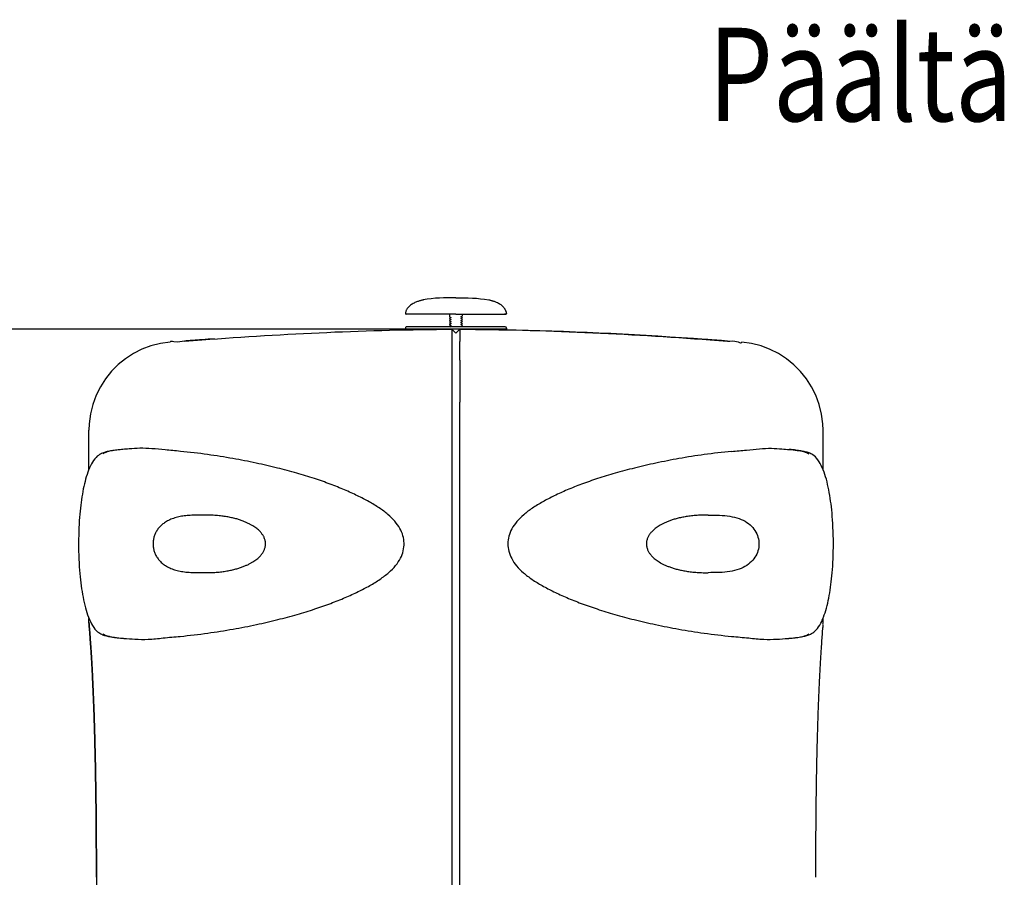
# Model space of a CAD drawing. Extents: x -3200 to 17800, y -1956 to 12894.
# Drawn here: x -1614 to -33, y 17 to 1394 of the extents above; entities that cross this region are included whole.
import ezdxf

# ---------------------------------------------------------------- set-up
doc = ezdxf.new("R2010")
doc.units = 0
doc.header["$LTSCALE"] = 50
doc.layers.get('0').update_dxf_attribs({"linetype": 'CONTINUOUS'})
doc.layers.get('DEFPOINTS').update_dxf_attribs({"linetype": 'CONTINUOUS'})
doc.layers.add('MITAT', color=6, linetype='CONTINUOUS')
doc.styles.add('S', font='istorak', dxfattribs={"width": 0.8})
doc.dimstyles.get("Standard").update_dxf_attribs({"dimtxt": 0.18, "dimasz": 0.18, "dimexe": 0.18, "dimexo": 0.0625, "dimgap": 0.09, "dimtad": 0, "dimtih": 1, "dimtoh": 1, "dimdec": 4, "dimzin": 0, "dimtxsty": 'STANDARD', "dimcen": 0.09, "dimazin": 3, "dimtfac": 1, "dimtdec": 4, "dimtofl": 0, "dimtmove": 0, "dimatfit": 3, "dimtolj": 1, "dimtzin": 0})

# ---------------------------------------------------------------- blocks, each defined once
blk = doc.blocks.new('_OBLIQUE')
at = {"color": 0, "linetype": 'BYBLOCK'}
blk.add_line((-0.5, -0.5), (0.5, 0.5), dxfattribs=at)
blk = doc.blocks.new('*D64')
at = {"color": 0, "linetype": 'BYBLOCK'}
for p, q in [((-973.7, 896.8), (-1887.5, 896.8)), ((-1837.5, -1157.4), (-1837.5, 896.8)), ((-973.7, -1157.4), (-1887.5, -1157.4))]:
    blk.add_line(p, q, dxfattribs=at)
at = {"layer": 'DEFPOINTS', "color": 0, "linetype": 'BYBLOCK'}
for p in [(-1837.5, 896.8), (-913.7, 896.8), (-913.7, -1157.4)]:
    blk.add_point(p, dxfattribs=at)
at = {"color": 0, "linetype": 'BYBLOCK', "xscale": 100, "yscale": 100, "zscale": 100}
for p, rotation in [((-1837.5, 896.8), 90), ((-1837.5, -1157.4), 270)]:
    blk.add_blockref('_OBLIQUE', p, dxfattribs=dict(at, rotation=rotation))
at = {"color": 0, "linetype": 'BYBLOCK', "insert": (-1932.5, -130.3), "char_height": 90, "attachment_point": 5, "rotation": 90}
blk.add_mtext('\\A1;1010', dxfattribs=at)

msp = doc.modelspace()

# ---------------------------------------------------------------- linework, layer by layer
for p, q in [((-974.40023, 941.61068), (-975.59468, 941.19102)), ((-966.52608, 943.83288), (-967.30756, 943.64744)), ((-966.2685, 943.89252), (-966.52608, 943.83288)), ((-966.23998, 943.89866), (-966.2685, 943.89252)), ((-860.9736, 943.89252), (-861.00211, 943.89866)), ((-860.47357, 943.77606), (-860.9736, 943.89252)), ((-860.07431, 943.6811), (-860.47357, 943.77606)), ((-994.18207, 925.41563), (-994.26893, 925.16278)), ((-992.96534, 921.12393), (-993.65, 921.12436)), ((-991.43945, 921.1236), (-992.96534, 921.12393)), ((-913.62105, 921.12768), (-991.45422, 921.12416)), ((-923.75452, 921.12757), (-923.75452, 916.62763)), ((-913.62105, 921.1276), (-833.59209, 921.12436)), ((-905.17405, 917.1501), (-903.52199, 918.1078)), ((-903.52199, 918.1078), (-903.48757, 918.14765)), ((-903.48757, 921.12757), (-903.48741, 918.14692)), ((-836.88358, 931.98153), (-837.79754, 932.97502)), ((-833.59279, 921.12436), (-835.80264, 921.12513)), ((-832.99368, 925.2235), (-833.05886, 925.41234)), ((-832.97317, 925.16278), (-832.99424, 925.22503)), ((-923.71998, 916.58764), (-923.75452, 916.62763)), ((-923.71998, 914.00759), (-923.75452, 913.9676)), ((-923.75452, 913.9676), (-923.75452, 913.58759)), ((-923.71998, 913.5476), (-923.75452, 913.58759)), ((-923.71998, 910.96755), (-923.75452, 910.92756)), ((-923.75452, 910.92756), (-923.75438, 910.54739)), ((-923.71998, 910.50756), (-923.75452, 910.54755)), ((-923.71998, 907.92751), (-923.75452, 907.88751)), ((-923.75452, 907.88751), (-923.75452, 907.50751)), ((-923.71998, 904.88746), (-923.75452, 904.84747)), ((-923.75452, 904.84747), (-923.75438, 904.4673)), ((-923.71998, 904.42747), (-923.75452, 904.46746)), ((-923.71998, 901.84742), (-923.75452, 901.80743)), ((-923.75452, 901.80743), (-923.75438, 901.42726)), ((-923.71998, 916.58764), (-922.06793, 915.62994)), ((-922.06793, 914.96529), (-923.71998, 914.00759)), ((-923.71998, 913.5476), (-922.06793, 912.5899)), ((-922.06793, 911.92525), (-923.71998, 910.96755)), ((-923.71998, 910.50756), (-922.06793, 909.54985)), ((-922.06793, 908.88521), (-923.71998, 907.92751)), ((-923.71998, 907.46751), (-922.06793, 906.50981)), ((-922.06793, 905.84517), (-923.71998, 904.88746)), ((-923.71998, 904.42747), (-922.06793, 903.46977)), ((-922.06793, 902.80512), (-923.71998, 901.84742)), ((-922.05577, 914.97291), (-922.06822, 914.96512)), ((-922.05577, 911.93286), (-922.06822, 911.92508)), ((-922.05577, 908.89282), (-922.06822, 908.88504)), ((-922.05577, 905.85278), (-922.06822, 905.845)), ((-905.2029, 917.13036), (-905.17472, 917.14971)), ((-905.2029, 914.09031), (-905.17472, 914.10966)), ((-905.2029, 911.05027), (-905.17472, 911.06962)), ((-905.2029, 908.01023), (-905.17472, 908.02958)), ((-903.52199, 915.52747), (-905.17405, 916.48518)), ((-905.17405, 914.11006), (-903.52199, 915.06776)), ((-903.52199, 912.48743), (-905.17405, 913.44513)), ((-905.17405, 911.07001), (-903.52199, 912.02772)), ((-903.52199, 909.44739), (-905.17405, 910.40509)), ((-905.17405, 908.02997), (-903.52199, 908.98767)), ((-903.52199, 906.40735), (-905.17405, 907.36505)), ((-905.17405, 904.98993), (-903.52199, 905.94763)), ((-903.52199, 903.3673), (-905.17405, 904.32501)), ((-905.17405, 901.94989), (-903.52199, 902.90759)), ((-903.52199, 915.52747), (-903.48757, 915.48762)), ((-903.52199, 915.06776), (-903.48757, 915.10761)), ((-903.52199, 912.48743), (-903.48757, 912.44758)), ((-903.52199, 912.02772), (-903.48757, 912.06757)), ((-903.52199, 909.44739), (-903.48757, 909.40754)), ((-903.52199, 908.98767), (-903.48757, 909.02753)), ((-903.52199, 906.40735), (-903.48757, 906.36749)), ((-903.52199, 905.94763), (-903.48757, 905.98748)), ((-903.52199, 903.3673), (-903.48757, 903.32745)), ((-903.52199, 902.90759), (-903.48757, 902.94744)), ((-903.48757, 915.48762), (-903.48743, 915.10907)), ((-903.48757, 912.44758), (-903.48743, 912.06969)), ((-903.48757, 909.40754), (-903.48743, 909.02717)), ((-903.48757, 906.36749), (-903.48743, 905.98627)), ((-903.48757, 903.32745), (-903.48743, 902.9471)), ((-994.68885, 898.83072), (-994.68885, 896.80402)), ((-989.57676, 896.8052), (-994.68885, 896.80402)), ((-981.51533, 900.85909), (-992.66215, 900.85741)), ((-980.70465, 896.80591), (-989.57676, 896.8052)), ((-922.74117, 900.86067), (-981.51533, 900.85909)), ((-919.4043, 896.80738), (-980.70465, 896.80591)), ((-923.71998, 901.38743), (-923.75452, 901.42742)), ((-923.71998, 901.38743), (-922.80482, 900.85708)), ((-834.57994, 900.85741), (-922.74117, 900.86067)), ((-919.59718, 877.02382), (-919.59533, 896.64082)), ((-913.54299, 890.76758), (-919.52226, 896.73383)), ((-843.36879, 896.8057), (-919.4043, 896.80738)), ((-916.81809, 894.03404), (-913.54299, 890.7643)), ((-907.66313, 896.67193), (-913.62369, 890.72583)), ((-907.53044, 896.63992), (-907.53925, 877.01201)), ((-904.43622, 900.85708), (-905.17405, 901.28496)), ((-837.66533, 896.8052), (-843.36879, 896.8057)), ((-837.61998, 896.80519), (-837.66533, 896.8052)), ((-833.00587, 896.80436), (-837.61998, 896.80519)), ((-832.55325, 898.83072), (-832.55325, 896.80402)), ((-907.52623, 762.33569), (-907.52952, 779.68504)), ((-919.74297, -1012.29862), (-919.6186, 744.78697)), ((-919.61798, 744.78697), (-919.61987, 754.93926)), ((-907.6205, -1012.30291), (-907.52557, 744.78507)), ((-907.52619, 744.78507), (-907.52654, 753.8436)), ((-1503.18046, 671.96107), (-1503.17525, 734.71316)), ((-323.97311, 671.8927), (-323.9705, 734.63979)), ((-1510.4432, 648.56747), (-1511.3521, 644.55654)), ((-1509.47937, 652.48943), (-1510.44365, 648.56584)), ((-1508.45695, 656.32219), (-1509.47982, 652.48793)), ((-1507.37074, 660.06919), (-1508.45741, 656.3208)), ((-1506.21507, 663.73124), (-1507.37121, 660.06792)), ((-1513.01559, 636.26467), (-1513.77293, 631.99482)), ((-1512.20915, 640.45364), (-1513.01602, 636.26264)), ((-1511.35165, 644.55829), (-1512.20959, 640.45175)), ((-1515.75526, 618.7845), (-1516.31053, 614.37181)), ((-1514.48084, 627.6573), (-1515.14266, 623.24246)), ((-307.46405, 540.3163), (-307.36816, 546.61476)), ((-1503.20084, 426.30137), (-1503.20031, 432.69475)), ((-323.9833, 426.22799), (-323.98303, 432.61632))]:
    msp.add_line(p, q)
for points in [[(-975.59468, 941.19102), (-976.84389, 940.72246), (-978.14847, 940.19721), (-979.50026, 939.60948), (-980.89575, 938.94992), (-982.31377, 938.21619), (-983.73564, 937.40489), (-985.13864, 936.51555), (-986.49834, 935.5509), (-987.79098, 934.51691), (-988.98979, 933.42812), (-989.83675, 932.56325)], [(-967.30756, 943.64744), (-967.88198, 943.50684), (-968.56528, 943.33466), (-969.34684, 943.13089), (-970.21599, 942.89532), (-971.16352, 942.62713), (-972.18129, 942.32499), (-973.26112, 941.98738), (-974.40023, 941.61068)], [(-851.77603, 941.23749), (-852.52808, 941.50298), (-853.61123, 941.8675), (-854.6522, 942.19937), (-855.64346, 942.4998), (-856.5775, 942.76987), (-857.44592, 943.01032), (-858.23935, 943.22152), (-858.94853, 943.40378), (-859.56327, 943.55699), (-860.07431, 943.6811)], [(-837.79754, 932.97502), (-838.82303, 933.96422), (-839.95723, 934.93712), (-841.19555, 935.88404), (-842.53125, 936.79713), (-843.95706, 937.67101), (-845.46457, 938.50184), (-847.04512, 939.28736), (-848.68837, 940.0259), (-850.38326, 940.71666), (-851.77595, 941.23747)], [(-994.26893, 925.16278), (-994.29341, 925.0779), (-994.3007, 925.04542)], [(-993.89442, 926.18575), (-994.0663, 925.73705), (-994.18207, 925.41563)], [(-989.8367, 932.5633), (-990.4531, 931.8715), (-991.23602, 930.89866), (-991.91265, 929.95058), (-992.48653, 929.04476), (-992.96359, 928.1987), (-993.35152, 927.4298), (-993.6589, 926.75396), (-993.89442, 926.18575)], [(-833.35041, 926.19262), (-833.59218, 926.77469), (-833.90904, 927.46835), (-834.30872, 928.25533), (-834.79977, 929.11849), (-835.38816, 930.03759), (-836.08129, 930.99742), (-836.88358, 931.98153)], [(-833.05886, 925.41234), (-833.17536, 925.73589), (-833.35041, 926.19262)], [(-832.94139, 925.04542), (-832.94864, 925.07774), (-832.97317, 925.16278)], [(-922.06762, 903.46959), (-922.04248, 903.45265), (-921.99852, 903.41249), (-921.94502, 903.33954), (-921.90431, 903.24263), (-921.88966, 903.13635), (-921.90486, 903.03031), (-921.94579, 902.93402), (-921.99893, 902.86195), (-922.04168, 902.82285), (-922.06774, 902.80523)], [(-922.06725, 915.62955), (-922.05603, 915.62249), (-922.01543, 915.58978), (-921.95298, 915.51297), (-921.90366, 915.40042), (-921.89094, 915.26663), (-921.92302, 915.13944), (-921.97893, 915.04543), (-922.03632, 914.98722), (-922.05577, 914.97291)], [(-922.06725, 912.58951), (-922.05603, 912.58245), (-922.01543, 912.54974), (-921.95298, 912.47293), (-921.90366, 912.36038), (-921.89094, 912.22659), (-921.92302, 912.0994), (-921.97893, 912.00539), (-922.03632, 911.94717), (-922.05577, 911.93286)], [(-922.06725, 909.54946), (-922.05603, 909.54241), (-922.01543, 909.5097), (-921.95298, 909.43289), (-921.90366, 909.32034), (-921.89094, 909.18654), (-921.92302, 909.05935), (-921.97893, 908.96535), (-922.03632, 908.90713), (-922.05577, 908.89282)], [(-922.06725, 906.50942), (-922.05603, 906.50237), (-922.01543, 906.46966), (-921.95298, 906.39284), (-921.90366, 906.28029), (-921.89094, 906.1465), (-921.92302, 906.01931), (-921.97893, 905.9253), (-922.03632, 905.86709), (-922.05577, 905.85278)], [(-905.26317, 916.56544), (-905.31909, 916.65949), (-905.35115, 916.78666), (-905.33844, 916.92042), (-905.28913, 917.033), (-905.22665, 917.10985), (-905.2029, 917.13036)], [(-905.26317, 913.5254), (-905.31909, 913.61945), (-905.35115, 913.74662), (-905.33844, 913.88038), (-905.28913, 913.99295), (-905.22665, 914.06981), (-905.2029, 914.09031)], [(-905.26317, 910.48535), (-905.31909, 910.5794), (-905.35115, 910.70657), (-905.33844, 910.84034), (-905.28913, 910.95291), (-905.22665, 911.02977), (-905.2029, 911.05027)], [(-905.26317, 907.44531), (-905.31909, 907.53936), (-905.35115, 907.66653), (-905.33844, 907.8003), (-905.28913, 907.91287), (-905.22665, 907.98973), (-905.2029, 908.01023)], [(-905.24206, 904.38074), (-905.29918, 904.45905), (-905.34406, 904.57801), (-905.34823, 904.71367), (-905.30826, 904.83884), (-905.24515, 904.93085), (-905.22915, 904.94729)], [(-905.25905, 901.36012), (-905.31073, 901.44103), (-905.34678, 901.55218), (-905.34788, 901.67597), (-905.31084, 901.79358), (-905.25183, 901.8833), (-905.23721, 901.89922)], [(-905.17376, 916.48501), (-905.20574, 916.50716), (-905.26317, 916.56544)], [(-905.17376, 913.44497), (-905.20574, 913.46712), (-905.26317, 913.5254)], [(-905.17376, 910.40492), (-905.20574, 910.42708), (-905.26317, 910.48535)], [(-905.17376, 907.36488), (-905.20574, 907.38704), (-905.26317, 907.44531)], [(-905.1731, 904.32445), (-905.19158, 904.33632), (-905.24206, 904.38074)], [(-905.23721, 901.89922), (-905.20247, 901.93049), (-905.17451, 901.94962)], [(-905.22915, 904.94729), (-905.19686, 904.9748), (-905.17481, 904.98949)], [(-905.17408, 901.28498), (-905.17787, 901.28724), (-905.20831, 901.30903), (-905.25905, 901.36012)], [(-1372.49147, 876.12567), (-1388.45288, 873.96084), (-1403.5854, 870.12012), (-1418.09269, 864.70348), (-1431.7874, 857.83025), (-1444.5703, 849.59722), (-1456.32845, 840.06533), (-1466.99689, 829.33848), (-1476.51261, 817.52804), (-1484.74457, 804.67441), (-1491.58428, 790.86605), (-1496.96112, 776.21591), (-1500.75543, 760.82417), (-1502.81998, 744.87708), (-1503.1753, 734.71232)], [(-323.97046, 734.63895), (-324.32451, 744.80375), (-326.38707, 760.7511), (-330.17947, 776.14331), (-335.55449, 790.79412), (-342.39248, 804.60334), (-350.62284, 817.45799), (-360.13709, 829.26961), (-370.8042, 839.99779), (-382.56116, 849.53115), (-395.34304, 857.76577), (-409.0369, 864.6407), (-423.54351, 870.05914), (-438.67555, 873.90175), (-454.63669, 876.06856)], [(-907.52442, 753.85045), (-907.5271, 754.21258), (-907.52733, 754.39374), (-907.52675, 754.57497), (-907.52527, 754.75628), (-907.52293, 754.93766)], [(-1448.87568, 703.94314), (-1450.85481, 703.76909), (-1453.41137, 703.5232), (-1455.85744, 703.2646), (-1458.19204, 702.99524), (-1460.42226, 702.71602), (-1462.55066, 702.42814), (-1464.58863, 702.13067), (-1466.54658, 701.82147), (-1468.42846, 701.49895), (-1470.23892, 701.16114), (-1471.98424, 700.80535), (-1473.66883, 700.42869), (-1475.30023, 700.02702), (-1476.8801, 699.59694), (-1478.42581, 699.12925), (-1479.94565, 698.6147), (-1481.46295, 698.03495), (-1482.99197, 697.36852), (-1484.56337, 696.57775), (-1486.21126, 695.61061), (-1487.94841, 694.41253), (-1489.8265, 692.88085), (-1491.76176, 691.01335), (-1493.71535, 688.79701), (-1495.62789, 686.27038), (-1497.43489, 683.52488), (-1499.14628, 680.56976), (-1500.75039, 677.45165), (-1502.2553, 674.18577), (-1503.66386, 670.79866), (-1504.98287, 667.30678), (-1506.21507, 663.73124)], [(-307.36816, 546.61476), (-307.34097, 553.0108), (-307.38543, 559.5011), (-307.50308, 565.999), (-307.69254, 572.43548), (-307.95009, 578.74106), (-308.26754, 584.81963), (-308.63903, 590.67431), (-309.05615, 596.2713), (-309.51469, 601.6278), (-310.01177, 606.76057), (-310.54479, 611.68788), (-311.10427, 616.36671), (-311.70507, 620.9451), (-312.3741, 625.59943), (-313.10017, 630.21353), (-313.87614, 634.72767), (-314.70625, 639.15683), (-315.59293, 643.49771), (-316.53775, 647.74335), (-317.54029, 651.87964), (-318.60651, 655.91591), (-319.74135, 659.8532), (-320.95093, 663.69242), (-322.24337, 667.43301), (-323.62573, 671.06718), (-325.10871, 674.59141), (-326.69721, 677.9789), (-328.40014, 681.21011), (-330.22078, 684.25485), (-332.18621, 687.11567), (-334.22595, 689.66368), (-336.28747, 691.84706), (-338.30485, 693.6417), (-340.17107, 695.03378), (-341.91381, 696.13005), (-343.48813, 696.97486), (-344.97452, 697.66512), (-346.44661, 698.26389), (-347.9098, 698.79079), (-349.39465, 699.26841), (-350.91004, 699.70679), (-352.47588, 700.11632), (-354.09669, 700.50113), (-355.78388, 700.86594), (-357.54202, 701.21332), (-359.38002, 701.54622), (-361.29986, 701.8659), (-363.30286, 702.17342), (-365.39906, 702.47097), (-367.59697, 702.75986), (-369.90376, 703.03977), (-372.32943, 703.31006), (-374.87526, 703.5688), (-377.55352, 703.81497), (-378.20256, 703.87076)], [(-1515.14266, 623.24246), (-1515.75563, 618.782), (-1516.31088, 614.36914)], [(-1513.77251, 631.99699), (-1514.48125, 627.65499), (-1515.14305, 623.24006)], [(-1516.83058, 609.84543), (-1517.3293, 605.05324), (-1517.7944, 600.06487), (-1518.22149, 594.88997), (-1518.60822, 589.52016), (-1518.9499, 583.96657), (-1519.24194, 578.23427), (-1519.47995, 572.32411), (-1519.65935, 566.25305), (-1519.77627, 560.02707), (-1519.82628, 553.6742), (-1519.80564, 547.19386), (-1519.71167, 540.67633), (-1519.54446, 534.18387), (-1519.3071, 527.79991), (-1519.00712, 521.62802), (-1518.65009, 515.67187), (-1518.24507, 509.98246), (-1517.79633, 504.53444), (-1517.30768, 499.31179), (-1516.78398, 494.31397), (-1516.23563, 489.58924), (-1515.64711, 484.97707), (-1514.99197, 480.29635), (-1514.28002, 475.65374), (-1513.51678, 471.10061), (-1512.69948, 466.63079), (-1511.82577, 462.24868), (-1510.89369, 457.96133), (-1509.90396, 453.78402), (-1508.85101, 449.70633), (-1507.73098, 445.72972), (-1506.53858, 441.85431), (-1505.26495, 438.07763), (-1503.90214, 434.40555), (-1502.4391, 430.83923), (-1500.87121, 427.40409), (-1499.19116, 424.1225), (-1497.39442, 421.0225), (-1495.45503, 418.10243), (-1493.43098, 415.47933), (-1491.35574, 413.19437), (-1489.30753, 411.29893), (-1487.39942, 409.81979), (-1485.61365, 408.65552), (-1484.00977, 407.76644), (-1482.50225, 407.04556), (-1481.01843, 406.42617), (-1479.54987, 405.88486), (-1478.06298, 405.39633), (-1476.54867, 404.94959), (-1474.98574, 404.53327), (-1473.36927, 404.14282), (-1471.68691, 403.77307), (-1469.93428, 403.42141), (-1468.1022, 403.08474), (-1466.18854, 402.76169), (-1464.19142, 402.45107), (-1462.10161, 402.15077), (-1459.91167, 401.85946), (-1457.61321, 401.57708), (-1455.1954, 401.30416), (-1452.65678, 401.04259), (-1449.98528, 400.79343), (-1448.97139, 400.70558)], [(-1516.31053, 614.37181), (-1516.83093, 609.84256), (-1517.32964, 605.05016), (-1517.79472, 600.06157), (-1518.22179, 594.88642), (-1518.59884, 589.65043)], [(-307.36825, 546.6052), (-307.34096, 553.00105), (-307.38531, 559.49131), (-307.50286, 565.98934), (-307.69222, 572.42611), (-307.94968, 578.73208), (-308.26706, 584.81109), (-308.63849, 590.66625), (-309.05556, 596.26366), (-309.51405, 601.62056), (-310.01109, 606.75371), (-310.54408, 611.68133), (-311.10351, 616.36035), (-311.10353, 616.36051)], [(-310.18844, 496.11337), (-309.69803, 500.97457), (-309.24136, 506.04016), (-308.82399, 511.29241), (-308.44919, 516.73697), (-308.12126, 522.37039), (-307.84491, 528.18159), (-307.62426, 534.17153), (-307.46387, 540.32555)], [(-312.49349, 478.16303), (-311.84659, 482.58663), (-311.24783, 487.05634), (-310.70072, 491.52313), (-310.18782, 496.11951), (-309.69744, 500.98105), (-309.24081, 506.047), (-308.82347, 511.29962), (-308.44872, 516.74457), (-308.12085, 522.37842), (-307.84456, 528.19004), (-307.62399, 534.1804)], [(-312.49426, 478.15772), (-311.8473, 482.58127), (-311.24849, 487.0509), (-310.70136, 491.51737), (-310.18844, 496.11337)], [(-323.98303, 432.61606), (-323.16795, 434.62315), (-321.86702, 438.14766), (-320.65189, 441.75482), (-319.51161, 445.44948), (-318.43894, 449.23091), (-317.42855, 453.10021), (-316.47572, 457.06073), (-315.57862, 461.10688), (-314.73286, 465.24756), (-313.93792, 469.47331), (-313.1914, 473.78236), (-312.49349, 478.16303)], [(-378.26957, 400.6347), (-375.93769, 400.84147), (-373.38738, 401.09035), (-370.94874, 401.35172), (-368.62182, 401.62372), (-366.39922, 401.90551), (-364.27768, 402.19603), (-362.24606, 402.49642), (-360.29409, 402.80892), (-358.41778, 403.13517), (-356.61257, 403.4772), (-354.87204, 403.83785), (-353.19195, 404.22007), (-351.56418, 404.62828), (-349.98704, 405.06612), (-348.44167, 405.54367), (-346.91843, 406.07137), (-345.39419, 406.66876), (-343.85542, 407.35864), (-342.26716, 408.18296), (-340.58781, 409.20204), (-338.81741, 410.46747), (-336.912, 412.07973), (-334.95969, 414.03377), (-333.00863, 416.32623), (-331.10892, 418.92), (-329.32038, 421.72246), (-327.62976, 424.72687), (-326.0443, 427.8927), (-324.55741, 431.20184), (-323.16678, 434.62644), (-321.8659, 438.15111), (-320.65082, 441.75844), (-319.51057, 445.45327), (-318.43794, 449.23487), (-317.42758, 453.10435), (-316.47478, 457.06507), (-315.57771, 461.11141), (-314.73199, 465.25228), (-313.93708, 469.47822), (-313.19059, 473.78748)]]:
    msp.add_lwpolyline(points)
for centre, radius, start, end in [((-993.65, 922.13771), 1.01335, 177.08348942, 269.99999989), ((-833.59209, 922.13771), 1.01335, 269.99999989, 2.91651037), ((-992.66215, 898.83072), 2.0267, 89.99999989, 179.99999989), ((-834.57994, 898.83072), 2.0267, 359.99999989, 89.99999989)]:
    msp.add_arc(centre, radius, start, end)
for points, start_tangent, end_tangent in [([(-913.62105, 947.4714), (-966.24384, 943.89789)], (-1, 0.0000000019), (-0.9805154175, -0.1964421442)), ([(-913.62105, 947.4714), (-860.99825, 943.89789)], (1, -0.0000000019), (0.9805154124, -0.1964421699)), ([(-994.29801, 925.05837), (-994.66203, 922.18927)], (-0.2037225339, -0.9790286662), (-0.0508807269, -0.998704737)), ([(-832.94409, 925.05842), (-832.58006, 922.18927)], (0.2037250894, -0.9790281344), (0.0508807239, -0.9987047371)), ([(-923.72278, 907.46253), (-923.75452, 907.50751)], (-0.8716889589, 0.4900595463), (0, 1)), ([(-1321.67964, 879.97809), (-919.59384, 896.80504)], (30.3203596004, 2.1990438155), (30.3999461286, 0.0572308968)), ([(-907.53101, 896.80429), (-505.44804, 879.92731)], (30.3999387572, -0.0610209764), (30.3200857056, -2.2028170165)), ([(-532.28666, 881.82977), (-835.59627, 895.95923)], (-30.3276666849, 2.0958610287), (-30.3937131817, 0.618222477)), ([(-1349.70475, 877.89444), (-1366.79227, 876.57433), (-1372.49148, 876.12575)], (-30.3122134213, -2.3086180941), (2.4006364951, -30.3050646661)), ([(-1349.70475, 877.89444), (-1366.79227, 876.57433), (-1372.49148, 876.12575)], (-30.3122134212, -2.3086180944), (2.4006364951, -30.3050646661)), ([(-1349.70475, 877.89444), (-1321.67964, 879.97809)], (30.3122135109, 2.3086169165), (30.3203596003, 2.1990438171)), ([(-1344.27987, 878.30571), (-1349.70475, 877.89444)], (-30.3138095397, -2.2875644665), (-30.3122135107, -2.30861692)), ([(-1343.90641, 878.33388), (-1344.27987, 878.30571)], (-30.3139190748, -2.2861124924), (-30.3138095379, -2.2875644914)), ([(-1340.94999, 878.55628), (-1343.90641, 878.33388)], (-30.3147846716, -2.27460553), (-30.3139190754, -2.2861124845)), ([(-1339.91759, 878.63367), (-1340.94999, 878.55628)], (-30.3150863032, -2.270581958), (-30.3147846737, -2.2746055019)), ([(-1336.93383, 878.85658), (-1339.91759, 878.63367)], (-30.3159561743, -2.2589380777), (-30.3150863014, -2.2705819829)), ([(-1335.37428, 878.97263), (-1336.93383, 878.85658)], (-30.3164097271, -2.2528429275), (-30.3159561735, -2.2589380887)), ([(-1332.32759, 879.19843), (-1335.37428, 878.97263)], (-30.3172935791, -2.2409172311), (-30.31640973, -2.2528428892)), ([(-1330.23451, 879.35285), (-1332.32759, 879.19843)], (-30.3178990928, -2.2327101462), (-30.3172935788, -2.2409172355)), ([(-1327.25146, 879.57196), (-1330.23451, 879.35285)], (-30.3187596868, -2.2209932591), (-30.3178990934, -2.2327101381)), ([(-1324.28588, 879.78863), (-1327.25146, 879.57196)], (-30.3196124598, -2.2093212277), (-30.3187596867, -2.2209932604)), ([(-1321.67964, 879.97809), (-1324.28588, 879.78863)], (-30.320359601, -2.1990438073), (-30.3196124588, -2.2093212419)), ([(-1301.46017, 881.41768), (-1321.67964, 879.97809)], (-30.326082374, -2.1186618055), (-30.3203596002, -2.1990438178)), ([(-919.61734, 779.70321), (-919.61129, 794.6923), (-919.61642, 808.95992), (-919.60648, 822.71453), (-919.61111, 835.72691), (-919.60954, 847.90438), (-919.59021, 858.76616), (-919.61527, 868.59506), (-919.59718, 877.02382)], (0.0393206489, 30.3999745705), (-0.0990168622, 30.399838744)), ([(-907.52066, 863.13463), (-907.51227, 867.98826), (-907.52843, 872.62574), (-907.5398, 877.01143)], (0.1197264407, 30.3997642356), (0.1082209236, 30.3998073716)), ([(-505.44804, 879.92731), (-532.28666, 881.82977)], (-30.3200857058, 2.2028170128), (-30.3276666847, 2.0958610304)), ([(-499.86805, 879.51988), (-505.44804, 879.92731)], (-30.3184806938, 2.2247985121), (-30.3200857052, 2.2028170212)), ([(-505.44804, 879.92731), (-477.42318, 877.84017)], (30.3200857055, -2.2028170174), (30.3119259805, -2.3123891007)), ([(-498.40077, 879.41206), (-499.86805, 879.51988)], (-30.3180570128, 2.2305647197), (-30.3184806949, 2.2247984978)), ([(-494.79115, 879.14565), (-498.40077, 879.41206)], (-30.3170118517, 2.2447254586), (-30.3180570141, 2.2305647018)), ([(-492.94717, 879.0089), (-494.79115, 879.14565)], (-30.3164763477, 2.2519462381), (-30.3170118525, 2.2447254475)), ([(-490.18388, 878.80314), (-492.94717, 879.0089)], (-30.3156718773, 2.262750235), (-30.3164763473, 2.2519462429)), ([(-488.44774, 878.67336), (-490.18388, 878.80314)], (-30.3151652191, 2.269528087), (-30.3156718787, 2.2627502173)), ([(-486.16606, 878.50221), (-488.44774, 878.67336)], (-30.3144979207, 2.2784239757), (-30.3151652177, 2.2695281057)), ([(-484.75022, 878.39566), (-486.16606, 878.50221)], (-30.314083027, 2.2839374402), (-30.3144979192, 2.2784239961)), ([(-482.83353, 878.25102), (-484.75022, 878.39566)], (-30.3135203742, 2.2913931408), (-30.3140830275, 2.2839374337)), ([(-477.42318, 877.84017), (-481.94192, 878.18357)], (-30.311925981, 2.3123890943), (-30.313258247, 2.2948582638)), ([(-477.42318, 877.84016), (-460.33583, 876.51793), (-454.63668, 876.06864)], (30.3119260253, -2.3123885138), (2.4013477272, 30.305008317)), ([(-477.42318, 877.84016), (-460.33583, 876.51793), (-454.63668, 876.06864)], (30.3119260252, -2.3123885143), (2.4013477272, 30.305008317)), ([(-907.52003, 847.2804), (-907.53742, 852.8316), (-907.54064, 858.14886), (-907.52066, 863.13463)], (-0.0711173194, 30.3999168145), (0.1197264406, 30.3997642356)), ([(-907.52004, 847.27695), (-907.53153, 826.7712), (-907.52294, 804.011), (-907.52513, 779.69109)], (0.0711173226, -30.3999168145), (0.033236586, -30.3999818311)), ([(-919.61844, 762.34396), (-919.61518, 766.67394), (-919.61386, 771.01345), (-919.61582, 775.35798), (-919.61734, 779.70321)], (-0.0043297792, 30.3999996917), (0.0242799046, 30.399990304)), ([(-919.61988, 754.93926), (-919.61792, 756.78141), (-919.61653, 758.6299), (-919.6177, 760.4844), (-919.61844, 762.34396)], (-0.0885199295, 30.3998711218), (0.0255636058, 30.3999892517)), ([(-907.52473, 754.93649), (-907.52567, 757.46039), (-907.52459, 759.91653), (-907.52618, 762.33568)], (0.0922883006, 30.3998599153), (-0.0229159251, 30.3999913628)), ([(-1448.87446, 703.92033), (-1453.21283, 703.5381), (-1465.47457, 701.9009), (-1474.76075, 699.71035), (-1480.15655, 696.77104)], (-30.3029663464, -2.4269797297), (-20.4137618998, -22.5263917461)), ([(-1356.34499, 700.82698), (-1380.67824, 703.11211), (-1402.35195, 705.08116), (-1421.51392, 705.72197), (-1438.52388, 704.67244), (-1448.87446, 703.92033)], (-30.2578023162, 2.9369029594), (-30.3029663464, -2.4269797299)), ([(-1356.36964, 403.80036), (-1312.24895, 408.99044), (-1271.52507, 415.43304), (-1234.09618, 422.75549), (-1199.84076, 430.69715), (-1168.6118, 439.07294), (-1140.25398, 447.77629), (-1114.57858, 456.77866), (-1091.40355, 466.09067), (-1070.55729, 475.63498), (-1051.93311, 485.38895), (-1035.49473, 495.56562), (-1021.4815, 506.30246), (-1010.44983, 517.56798), (-1002.71528, 529.25801), (-998.22805, 541.25462), (-996.92318, 553.37624), (-998.77233, 565.39588), (-1003.67511, 577.11398), (-1011.6933, 588.48615), (-1022.79975, 599.40099), (-1036.84735, 609.92498), (-1053.19649, 619.89943), (-1071.69544, 629.50238), (-1092.40908, 638.92839), (-1115.48044, 648.15151), (-1141.06844, 657.08725), (-1169.3441, 665.73873), (-1200.48513, 674.07031), (-1234.63314, 681.9711), (-1271.92285, 689.25489), (-1312.46331, 695.66274), (-1356.34499, 700.82727)], (30.2582853805, 2.9319218662), (-30.2578023162, 2.9369029592)), ([(-470.80498, 700.77218), (-514.7634, 695.60283), (-555.34065, 689.19075), (-592.63829, 681.90605), (-626.77728, 674.00777), (-657.90403, 665.68045), (-686.1722, 657.03156), (-711.77089, 648.09147), (-734.88157, 638.84984), (-755.66707, 629.38451), (-774.25565, 619.71927), (-790.6969, 609.65287), (-804.80595, 599.01081), (-815.92232, 587.94581), (-823.87975, 576.39666), (-828.63661, 564.50933), (-830.25898, 552.41749), (-828.72187, 540.35844), (-824.08233, 528.52947), (-816.28239, 517.02149), (-805.269, 505.92014), (-791.32912, 495.31034), (-774.99284, 485.22987), (-756.46683, 475.54024), (-735.69674, 466.03461), (-712.56324, 456.73924), (-686.8985, 447.73867), (-658.53076, 439.02985), (-627.28252, 430.64662), (-593.01023, 422.69908), (-555.57857, 415.37421), (-514.87781, 408.93281), (-470.8173, 403.74553)], (-0.9953344541, -0.0964848404), (0.9953263154, -0.0965687628)), ([(-470.80498, 700.77218), (-447.03797, 703.00476), (-425.78968, 704.93195), (-406.79537, 705.70004), (-389.87319, 704.68716), (-378.2036, 703.85511)], (30.2581674054, 2.9331391485), (30.3019596985, -2.4395160238)), ([(-378.2036, 703.85511), (-374.96745, 703.5745), (-362.3417, 701.94563), (-352.64256, 699.72504), (-346.99392, 696.7008)], (30.3019596984, -2.4395160253), (20.4130721999, -22.5270167435)), ([(-1318.47104, 598.54446), (-1330.15011, 598.38425), (-1340.74428, 598.02941), (-1349.9658, 597.22631), (-1358.74638, 595.72369), (-1367.53178, 593.25723), (-1375.25384, 590.01309), (-1381.6714, 586.23206), (-1386.96823, 582.00736), (-1391.30059, 577.38117), (-1394.74777, 572.40196), (-1397.3516, 567.11952), (-1399.12544, 561.59872), (-1400.07013, 555.89791), (-1400.17433, 550.15824), (-1399.4391, 544.43598), (-1397.86611, 538.85018), (-1395.45977, 533.48849), (-1392.22411, 528.43506), (-1388.12758, 523.73145), (-1383.04735, 519.37838), (-1376.85692, 515.45094), (-1369.60856, 512.12852), (-1361.39615, 509.53268), (-1352.3071, 507.71967), (-1342.27526, 506.68733), (-1331.0942, 506.25671), (-1318.47871, 506.07699)], (-30.3971121865, -0.4190116016), (30.3970495745, -0.4235294179)), ([(-1318.47871, 506.07721), (-1308.1475, 506.1656), (-1298.60002, 506.69348), (-1289.76423, 507.59822), (-1281.60105, 508.81586), (-1274.10133, 510.29378), (-1267.2464, 511.98134), (-1261.08302, 513.81248), (-1255.49858, 515.77047), (-1250.45084, 517.83763), (-1245.8959, 519.9888), (-1241.79114, 522.19837), (-1238.15379, 524.44048), (-1234.92432, 526.68847), (-1232.12054, 528.93999), (-1229.69203, 531.13254), (-1227.65904, 533.25614), (-1225.98754, 535.25091), (-1224.57704, 537.09779), (-1223.38269, 538.92466), (-1222.36025, 540.86341), (-1221.41378, 543.01049), (-1220.55822, 545.35915), (-1219.90985, 547.88183), (-1219.5863, 550.85245), (-1219.60173, 554.0447), (-1219.95426, 556.95588), (-1220.61899, 559.4383), (-1221.47433, 561.74659), (-1222.41249, 563.85624), (-1223.43551, 565.77334), (-1224.63795, 567.59669), (-1226.06073, 569.44894), (-1227.74304, 571.44856), (-1229.78554, 573.56739), (-1232.21896, 575.75357), (-1235.02712, 577.99838), (-1238.26009, 580.23935), (-1241.89872, 582.47462), (-1246.00364, 584.67714), (-1250.55571, 586.82088), (-1255.59905, 588.88094), (-1261.17728, 590.83211), (-1267.33368, 592.65735), (-1274.17819, 594.33922), (-1281.66525, 595.81214), (-1289.81348, 597.02582), (-1298.63223, 597.9279), (-1308.16084, 598.45473), (-1318.47104, 598.54408)], (30.3970438581, -0.4239394865), (-30.3971067745, -0.4194040302)), ([(-508.69166, 598.4939), (-519.02362, 598.4052), (-528.57172, 597.87701), (-537.40795, 596.97191), (-545.57145, 595.75388), (-553.07142, 594.27549), (-559.92656, 592.58737), (-566.08996, 590.75565), (-571.6744, 588.79704), (-576.72205, 586.72929), (-581.27683, 584.5776), (-585.38135, 582.36759), (-589.01849, 580.12516), (-592.24776, 577.87692), (-595.05129, 575.62525), (-597.47956, 573.43258), (-599.51222, 571.30889), (-601.18345, 569.31416), (-602.59368, 567.46727), (-603.78776, 565.64024), (-604.80995, 563.7012), (-605.75629, 561.55378), (-606.61158, 559.20479), (-607.2595, 556.68179), (-607.58245, 553.7105), (-607.56637, 550.51829), (-607.21325, 547.60781), (-606.54812, 545.12578), (-605.69257, 542.81789), (-604.75431, 540.70863), (-603.73109, 538.79186), (-602.52846, 536.96869), (-601.10547, 535.11649), (-599.42293, 533.11687), (-597.38016, 530.99811), (-594.94652, 528.81202), (-592.13813, 526.56734), (-588.90498, 524.3266), (-585.26616, 522.09163), (-581.16102, 519.88952), (-576.6088, 517.74628), (-571.56537, 515.68677), (-565.98712, 513.73619), (-559.83074, 511.9115), (-552.9864, 510.23015), (-545.49954, 508.75767), (-537.35157, 507.54436), (-528.53317, 506.6426), (-519.00506, 506.11608), (-508.69549, 506.02705)], (-30.3970543175, 0.4231888662), (30.3970963948, 0.4201556456)), ([(-508.69166, 598.49423), (-490.28782, 598.15431), (-473.53066, 596.64514), (-458.66852, 592.86033), (-446.24641, 586.68288), (-436.76653, 578.40215), (-430.47303, 568.59069), (-427.32948, 557.81727), (-427.3383, 546.66997), (-430.49809, 535.86284), (-436.82213, 526.04911), (-446.3716, 517.75357), (-458.76975, 511.62292), (-473.55409, 507.86931), (-490.29428, 506.36431), (-508.69549, 506.02672)], (30.3970599263, -0.4227858069), (-30.3971019504, -0.4197535215)), ([(-1503.20054, 426.47488), (-1503.19309, 426.38367)], (-30.3583217732, -1.5913199283), (2.5213575055, -30.2952596346)), ([(-1491.19113, 16.98882), (-1491.23427, 49.1913), (-1491.37283, 81.26199), (-1491.61479, 113.27205), (-1491.96627, 144.99306), (-1492.43575, 176.45512), (-1493.02446, 207.24695), (-1493.73692, 237.29674), (-1494.57275, 266.3608), (-1495.51594, 293.85317), (-1496.55256, 319.50422), (-1497.64518, 342.67863), (-1498.74814, 362.95448), (-1499.81074, 380.3123), (-1500.78074, 394.74365), (-1501.61916, 406.34921), (-1502.29795, 415.24627), (-1502.79415, 421.50445), (-1503.09769, 425.2408), (-1503.19412, 426.40262), (-1503.19935, 426.4621), (-1503.20054, 426.47488)], (0.0020391117, 30.3999999316), (-30.3583828476, -1.5901543571)), ([(-1491.19113, 16.98882), (-1491.23427, 49.1913), (-1491.37283, 81.26199), (-1491.61479, 113.27205), (-1491.96627, 144.99306), (-1492.43575, 176.45512), (-1493.02446, 207.24695), (-1493.73692, 237.29674), (-1494.57275, 266.3608), (-1495.51594, 293.85317), (-1496.55256, 319.50422), (-1497.64518, 342.67863), (-1498.74814, 362.95448), (-1499.81074, 380.3123), (-1500.78074, 394.74365), (-1501.61916, 406.34921), (-1502.29795, 415.24627), (-1502.79415, 421.50445), (-1503.09769, 425.2408), (-1503.19412, 426.40262), (-1503.19935, 426.4621), (-1503.1757, 426.17556), (-1502.79524, 421.51362), (-1502.29868, 415.25556), (-1501.61862, 406.34268), (-1500.78299, 394.77755), (-1499.81366, 380.355), (-1498.74979, 362.98249), (-1497.64231, 342.62163), (-1496.55211, 319.49367), (-1495.51786, 293.905), (-1494.57253, 266.35466), (-1493.73779, 237.33066), (-1493.02582, 207.31067), (-1492.43588, 176.46212), (-1491.96704, 145.05946), (-1491.61446, 113.2402), (-1491.37272, 81.24523), (-1491.23433, 49.23147), (-1491.19109, 16.98881), (-1491.2458, -18.42235), (-1491.3983, -53.70865), (-1491.64038, -88.95622), (-1491.96394, -124.07622), (-1492.3623, -159.11812), (-1492.82353, -193.68493)], (0.0020391117, 30.3999999316), (-0.4338078343, -30.3969046247)), ([(-323.98357, 426.40151), (-324.00845, 426.10219), (-324.38949, 421.4403), (-324.88683, 415.1823), (-325.56799, 406.26951), (-326.40507, 394.70447), (-327.3762, 380.28204), (-328.44223, 362.90967), (-329.55224, 342.54895), (-330.64531, 319.42113), (-331.68275, 293.83258), (-332.63151, 266.28237), (-333.46986, 237.25846), (-334.18557, 207.23857), (-334.77935, 176.39009), (-335.2521, 144.98749), (-335.60864, 113.16827), (-335.85435, 81.17334), (-335.99673, 49.15959), (-336.04398, 16.91694)], (0.9986224714, -0.0524705589), (-0.0000501843, -0.9999999987)), ([(-323.98357, 426.40151), (-323.99103, 426.31029)], (30.3581850954, -1.5939252533), (-2.5251270578, -30.2949456732)), ([(-1480.18052, 407.87696), (-1473.67323, 404.5825), (-1462.294, 402.23147), (-1448.97128, 400.71439)], (20.3982420424, -22.5404463483), (30.2816756858, -2.6795741565)), ([(-1448.97128, 400.71439), (-1447.25922, 400.5661), (-1429.17739, 399.3466), (-1408.15645, 399.10118), (-1384.01654, 401.22628), (-1356.36964, 403.80064)], (30.2816756858, -2.6795741569), (30.2582853805, 2.9319218662)), ([(-470.8173, 403.74553), (-443.33049, 401.18031), (-419.20059, 399.05161), (-398.15246, 399.27256), (-380.02059, 400.49289), (-378.26971, 400.64431)], (30.2579199869, -2.9356903896), (30.2820470904, 2.6753736211)), ([(-378.26971, 400.64431), (-364.9304, 402.15806), (-353.50447, 404.51579), (-347.00592, 407.80758)], (30.2820470904, 2.6753736219), (20.414982962, 22.5252851405))]:
    msp.add_spline(points, degree=3, dxfattribs=dict(start_tangent=start_tangent, end_tangent=end_tangent))

# ---------------------------------------------------------------- texts
at = {"style": 'S', "width": 0.8}
msp.add_text('Päältä', height=150, dxfattribs=at).set_placement((-508.00537, 1231.02497))

# ---------------------------------------------------------------- dimensions: what is measured, and where the dimension line sits
at = {"layer": 'MITAT'}
dim = msp.add_linear_dim(base=(-1837.47114, 896.80725), p1=(-913.71793, -1157.35091), p2=(-913.67255, 896.80725), angle=90, text='1010', dimstyle='STANDARD', override={"dimtxt": 90, "dimasz": 100, "dimexe": 50, "dimexo": 60, "dimgap": 50, "dimtad": 1, "dimtih": 0, "dimtoh": 0, "dimzin": 8, "dimblk1": 'OBLIQUE', "dimblk2": 'OBLIQUE', "dimsah": 1, "dimcen": 2.5, "dimtofl": 1}, dxfattribs=at)
dim.commit()
dim.dimension.update_dxf_attribs({"geometry": '*D64', "text_midpoint": (-1932.47114, -130.27183)})

doc.saveas('drawing.dxf')
